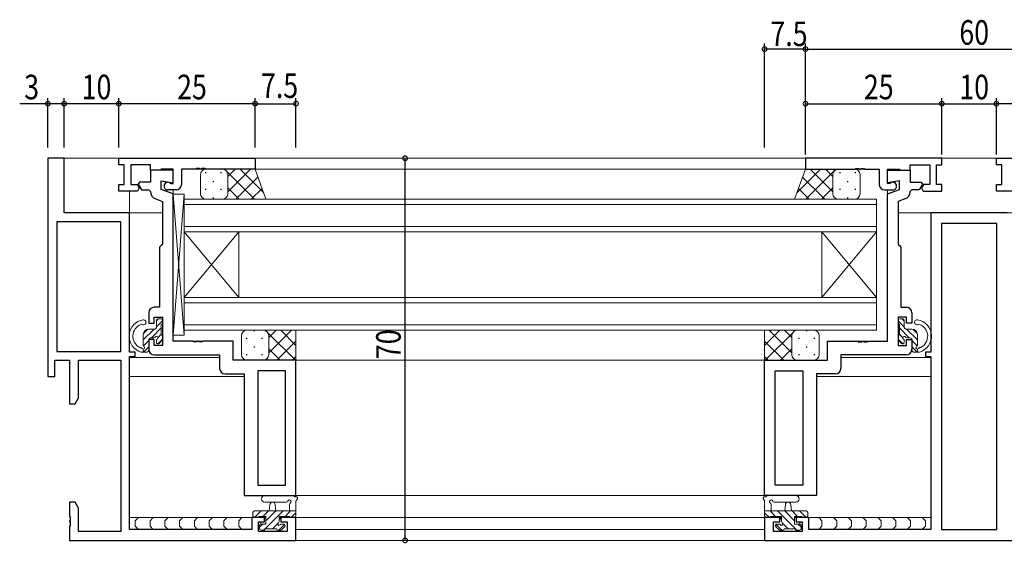
# Model space of a CAD drawing. Extents: x 0 to 793, y 0 to 564.
# Drawn here: x 379 to 560, y 251 to 347 of the extents above; entities that cross this region are included whole.
import ezdxf

# ---------------------------------------------------------------- set-up
doc = ezdxf.new("R2010")
doc.units = 0
for name, color, linetype in [('YKK_11', 7, 'CONTINUOUS'), ('YKK_12', 2, 'CONTINUOUS'), ('YKK_13', 4, 'CONTINUOUS'), ('YKK_D', 6, 'CONTINUOUS')]:
    doc.layers.add(name, color=color, linetype=linetype)
doc.styles.get("Standard").update_dxf_attribs({"font": 'ROMANS.SHX', "bigfont": 'EXTFONT.SHX'})

msp = doc.modelspace()

# ---------------------------------------------------------------- linework, layer by layer
at = {"layer": 'YKK_11', "color": 7, "linetype": 'Continuous', "lineweight": 30, "ltscale": 0.5}
for p, q in [((384.27, 321.12), (384.27, 281.12)), ((387.27, 321.12), (384.27, 321.12)), ((387.27, 311.12), (387.27, 321.12)), ((397.27, 319.92), (397.27, 321.12)), ((397.27, 321.12), (422.27, 321.12)), ((398.27, 319.92), (397.27, 319.92)), ((398.27, 316.32), (398.27, 319.92)), ((399.47, 319.92), (399.47, 316.32)), ((403.07, 319.92), (399.47, 319.92)), ((403.07, 318.92), (403.07, 319.92)), ((422.27, 321.12), (422.27, 319.12)), ((523.19, 321.12), (523.19, 319.12)), ((548.19, 321.12), (523.19, 321.12)), ((542.39, 319.92), (545.99, 319.92)), ((542.39, 318.92), (542.39, 319.92)), ((545.99, 319.92), (545.99, 316.32)), ((547.19, 319.92), (548.19, 319.92)), ((547.19, 316.32), (547.19, 319.92)), ((548.19, 319.92), (548.19, 321.12)), ((558.19, 319.92), (558.19, 321.12)), ((558.19, 321.12), (583.19, 321.12)), ((559.19, 319.92), (558.19, 319.92)), ((559.19, 316.32), (559.19, 319.92)), ((404.87, 318.92), (403.07, 318.92)), ((403.07, 318.92), (403.07, 316.72)), ((407.27, 318.92), (403.07, 318.92)), ((405.07, 319.12), (404.87, 318.92)), ((407.27, 319.12), (405.07, 319.12)), ((407.27, 316.52), (407.27, 319.12)), ((407.27, 316.62), (407.27, 318.92)), ((408.77, 319.12), (408.77, 316.32)), ((411.32, 319.12), (408.77, 319.12)), ((411.5, 319.24), (411.32, 319.12)), ((412.05, 319.24), (411.5, 319.24)), ((412.23, 319.12), (412.05, 319.24)), ((412.32, 319.12), (412.23, 319.12)), ((412.5, 319.24), (412.32, 319.12)), ((413.05, 319.24), (412.5, 319.24)), ((413.23, 319.12), (413.05, 319.24)), ((422.27, 319.12), (413.23, 319.12)), ((523.19, 319.12), (532.23, 319.12)), ((532.23, 319.12), (532.41, 319.24)), ((532.41, 319.24), (532.96, 319.24)), ((532.96, 319.24), (533.14, 319.12)), ((533.14, 319.12), (533.23, 319.12)), ((533.23, 319.12), (533.41, 319.24)), ((533.41, 319.24), (533.96, 319.24)), ((533.96, 319.24), (534.14, 319.12)), ((534.14, 319.12), (536.69, 319.12)), ((536.69, 319.12), (536.69, 316.32)), ((538.19, 319.12), (540.39, 319.12)), ((538.19, 316.52), (538.19, 319.12)), ((538.19, 318.92), (542.39, 318.92)), ((538.19, 316.62), (538.19, 318.92)), ((540.39, 319.12), (540.59, 318.92)), ((540.59, 318.92), (542.39, 318.92)), ((542.39, 318.92), (542.39, 316.72)), ((397.27, 316.32), (398.27, 316.32)), ((397.27, 315.12), (397.27, 316.32)), ((399.47, 316.32), (400.65, 316.32)), ((400.65, 316.32), (401.01, 315.69)), ((401.05, 316.72), (400.85, 316.38)), ((400.85, 316.38), (401.46, 315.32)), ((403.07, 316.72), (401.05, 316.72)), ((405.07, 317.01), (407.27, 316.62)), ((405.07, 315.42), (405.07, 317.01)), ((406.69, 316.58), (406.87, 316.52)), ((406.87, 316.52), (407.27, 316.52)), ((540.39, 317.01), (538.19, 316.62)), ((538.59, 316.52), (538.19, 316.52)), ((538.77, 316.58), (538.59, 316.52)), ((540.39, 315.42), (540.39, 317.01)), ((542.39, 316.72), (544.41, 316.72)), ((544.61, 316.38), (544, 315.32)), ((544.41, 316.72), (544.61, 316.38)), ((544.81, 316.32), (544.45, 315.69)), ((545.99, 316.32), (544.81, 316.32)), ((548.19, 316.32), (547.19, 316.32)), ((548.19, 315.12), (548.19, 316.32)), ((558.19, 316.32), (559.19, 316.32)), ((558.19, 315.12), (558.19, 316.32)), ((400.69, 315.12), (397.27, 315.12)), ((401.01, 315.69), (400.69, 315.12)), ((401.46, 315.32), (402.77, 315.32)), ((402.77, 315.32), (403.07, 315.03)), ((407.27, 314.62), (405.07, 315.42)), ((407.77, 315.32), (406.27, 315.32)), ((407.27, 287.62), (407.27, 314.62)), ((537.69, 315.32), (539.19, 315.32)), ((538.19, 314.62), (540.39, 315.42)), ((538.19, 287.62), (538.19, 314.62)), ((542.69, 315.32), (542.39, 315.03)), ((544, 315.32), (542.69, 315.32)), ((544.45, 315.69), (544.77, 315.12)), ((544.77, 315.12), (548.19, 315.12)), ((561.6, 315.12), (558.19, 315.12)), ((404.06, 313.66), (405.27, 313.22)), ((405.27, 313.22), (405.27, 305.32)), ((541.4, 313.66), (540.19, 313.22)), ((540.19, 313.22), (540.19, 305.32)), ((399.27, 311.12), (387.27, 311.12)), ((399.27, 285.62), (399.27, 311.12)), ((546.19, 311.12), (546.19, 285.62)), ((560.19, 311.12), (546.19, 311.12)), ((385.9, 309.49), (385.9, 285.75)), ((397.64, 309.49), (385.9, 309.49)), ((397.64, 309.49), (385.9, 309.49)), ((397.64, 285.75), (397.64, 309.49)), ((397.64, 285.75), (397.64, 309.49)), ((548.12, 309.19), (548.12, 253.12)), ((558.26, 309.19), (548.12, 309.19)), ((558.26, 309.19), (548.12, 309.19)), ((558.26, 253.12), (558.26, 309.19)), ((558.26, 253.12), (558.26, 309.19)), ((405.07, 305.12), (404.77, 304.82)), ((405.27, 305.32), (405.07, 305.12)), ((540.19, 305.32), (540.39, 305.12)), ((540.39, 305.12), (540.69, 304.82)), ((404.77, 304.82), (404.77, 293.82)), ((540.69, 304.82), (540.69, 293.82)), ((402.77, 292.82), (402.77, 290.92)), ((404.77, 293.82), (403.77, 293.82)), ((540.69, 293.82), (541.69, 293.82)), ((542.69, 292.82), (542.69, 290.92)), ((402.77, 290.92), (403.77, 290.92)), ((403.77, 292.02), (405.27, 292.02)), ((403.77, 290.92), (403.77, 292.02)), ((405.27, 292.02), (405.27, 286.82)), ((540.19, 292.02), (540.19, 286.82)), ((541.69, 292.02), (540.19, 292.02)), ((541.69, 290.92), (541.69, 292.02)), ((542.69, 290.92), (541.69, 290.92)), ((402.77, 287.92), (402.77, 286.12)), ((403.77, 287.92), (402.77, 287.92)), ((403.77, 286.82), (403.77, 287.92)), ((410.82, 287.62), (407.27, 287.62)), ((411, 287.5), (410.82, 287.62)), ((411.55, 287.5), (411, 287.5)), ((411.73, 287.62), (411.55, 287.5)), ((411.82, 287.62), (411.73, 287.62)), ((412, 287.5), (411.82, 287.62)), ((412.55, 287.5), (412, 287.5)), ((412.73, 287.62), (412.55, 287.5)), ((418.27, 287.62), (412.73, 287.62)), ((418.27, 284.12), (418.27, 287.62)), ((527.19, 287.62), (532.73, 287.62)), ((527.19, 284.12), (527.19, 287.62)), ((532.73, 287.62), (532.91, 287.5)), ((532.91, 287.5), (533.46, 287.5)), ((533.46, 287.5), (533.64, 287.62)), ((533.64, 287.62), (533.73, 287.62)), ((533.73, 287.62), (533.91, 287.5)), ((533.91, 287.5), (534.46, 287.5)), ((534.46, 287.5), (534.64, 287.62)), ((534.64, 287.62), (538.19, 287.62)), ((541.69, 287.92), (542.69, 287.92)), ((541.69, 286.82), (541.69, 287.92)), ((542.69, 287.92), (542.69, 286.12)), ((385.9, 285.75), (397.64, 285.75)), ((400.27, 285.62), (399.27, 285.62)), ((400.27, 284.82), (400.27, 285.62)), ((405.27, 286.82), (403.77, 286.82)), ((540.19, 286.82), (541.69, 286.82)), ((545.19, 285.62), (545.19, 284.82)), ((546.19, 285.62), (545.19, 285.62)), ((385.57, 284.12), (388.27, 284.12)), ((385.57, 281.12), (385.57, 284.12)), ((388.27, 284.12), (388.27, 276.12)), ((389.9, 284.12), (397.64, 284.12)), ((389.9, 277.21), (389.9, 284.12)), ((397.64, 284.12), (397.64, 252.75)), ((399.27, 284.82), (400.27, 284.82)), ((399.27, 253.12), (399.27, 284.82)), ((403.77, 285.12), (415.77, 285.12)), ((415.77, 285.12), (415.77, 282.62)), ((429.77, 284.12), (418.27, 284.12)), ((429.77, 259.32), (429.77, 284.12)), ((515.69, 284.12), (527.19, 284.12)), ((515.69, 259.32), (515.69, 284.12)), ((529.69, 285.12), (529.69, 282.62)), ((541.69, 285.12), (529.69, 285.12)), ((545.19, 284.82), (546.19, 284.82)), ((546.19, 284.82), (546.19, 253.12)), ((416.77, 281.62), (420.27, 281.62)), ((420.27, 281.62), (420.27, 259.32)), ((427.84, 282.19), (422.77, 282.19)), ((422.77, 282.19), (422.77, 261.25)), ((422.77, 282.19), (422.77, 261.25)), ((427.84, 261.25), (427.84, 282.19)), ((517.62, 282.19), (522.69, 282.19)), ((517.62, 261.25), (517.62, 282.19)), ((522.69, 282.19), (522.69, 261.25)), ((522.69, 282.19), (522.69, 261.25)), ((525.19, 281.62), (525.19, 259.32)), ((528.69, 281.62), (525.19, 281.62)), ((384.27, 281.12), (385.57, 281.12)), ((389.27, 276.12), (389.9, 277.21)), ((388.27, 276.12), (389.27, 276.12)), ((422.77, 261.25), (427.84, 261.25)), ((422.77, 261.25), (427.84, 261.25)), ((522.69, 261.25), (517.62, 261.25)), ((522.69, 261.25), (517.62, 261.25)), ((420.27, 259.32), (429.77, 259.32)), ((525.19, 259.32), (515.69, 259.32)), ((388.27, 258.12), (388.27, 255.58)), ((389.27, 258.12), (388.27, 258.12)), ((389.9, 257.03), (389.27, 258.12)), ((389.9, 252.75), (389.9, 257.03)), ((388.27, 255.58), (388.39, 255.4)), ((388.39, 254.85), (388.27, 254.66)), ((388.27, 254.66), (388.27, 254.58)), ((388.27, 254.58), (388.39, 254.4)), ((388.39, 255.4), (388.39, 254.85)), ((421.67, 255.32), (421.67, 253.12)), ((423.97, 255.32), (421.67, 255.32)), ((423.97, 254.52), (423.97, 255.32)), ((426.97, 255.32), (426.97, 254.52)), ((429.77, 255.32), (426.97, 255.32)), ((429.77, 251.12), (429.77, 255.32)), ((515.69, 255.32), (515.69, 251.12)), ((518.49, 255.32), (515.69, 255.32)), ((518.49, 254.52), (518.49, 255.32)), ((521.49, 255.32), (521.49, 254.52)), ((523.79, 255.32), (521.49, 255.32)), ((523.79, 253.12), (523.79, 255.32)), ((388.39, 253.85), (388.27, 253.66)), ((388.27, 253.66), (388.27, 251.12)), ((388.39, 254.4), (388.39, 253.85)), ((397.64, 252.75), (389.9, 252.75)), ((421.67, 253.12), (399.27, 253.12)), ((422.87, 254.52), (423.97, 254.52)), ((422.87, 252.75), (422.87, 254.52)), ((428.14, 252.75), (422.87, 252.75)), ((426.97, 254.52), (428.14, 254.52)), ((428.14, 254.52), (428.14, 252.75)), ((517.32, 254.52), (518.49, 254.52)), ((517.32, 252.75), (517.32, 254.52)), ((522.59, 252.75), (517.32, 252.75)), ((521.49, 254.52), (522.59, 254.52)), ((522.59, 254.52), (522.59, 252.75)), ((546.19, 253.12), (523.79, 253.12)), ((548.12, 253.12), (558.26, 253.12)), ((388.27, 251.12), (429.77, 251.12)), ((515.69, 251.12), (590.69, 251.12))]:
    msp.add_line(p, q, dxfattribs=at)
for centre, radius, start, end in [((406.27, 316.02), 0.7, 53.1301, 270), ((407.77, 316.32), 1, 270, 360), ((537.69, 316.32), 1, 180, 270), ((539.19, 316.02), 0.7, 270, 126.8699), ((404.57, 315.07), 1.5, 181.6202, 250), ((540.89, 315.07), 1.5, 290, 358.3798), ((403.77, 292.82), 1, 90, 180), ((541.69, 292.82), 1, 0, 90), ((403.77, 286.12), 1, 180, 270), ((541.69, 286.12), 1, 270, 360), ((416.77, 282.62), 1, 180, 270), ((528.69, 282.62), 1, 270, 360)]:
    msp.add_arc(centre, radius, start, end, dxfattribs=at)
at = {"layer": 'YKK_12', "color": 2, "linetype": 'Continuous', "lineweight": 13}
for p, q in [((719.1, 321.12), (387.27, 321.12)), ((545.99, 321.12), (399.27, 321.12)), ((407.27, 321.12), (498.1, 321.12)), ((409.07, 319.12), (536.39, 319.12)), ((407.27, 287.92), (407.27, 315.32)), ((538.19, 287.92), (538.19, 315.32)), ((409.27, 313.62), (409.27, 307.62)), ((536.19, 313.62), (409.27, 313.62)), ((409.27, 312.62), (536.19, 312.62)), ((536.19, 307.62), (536.19, 313.62)), ((405.27, 311.12), (399.27, 311.12)), ((566.19, 311.12), (540.19, 311.12)), ((536.19, 308.62), (409.27, 308.62)), ((409.27, 307.62), (409.27, 295.62)), ((409.27, 307.62), (419.27, 295.62)), ((409.27, 295.62), (419.27, 307.62)), ((409.27, 307.62), (536.19, 307.62)), ((419.27, 307.62), (419.27, 295.62)), ((526.19, 307.62), (526.19, 295.62)), ((536.19, 307.62), (526.19, 295.62)), ((536.19, 295.62), (526.19, 307.62)), ((536.19, 289.62), (536.19, 307.62)), ((536.19, 307.62), (536.19, 295.62)), ((409.27, 295.62), (409.27, 289.62)), ((536.19, 295.62), (409.27, 295.62)), ((409.27, 294.62), (536.19, 294.62)), ((536.19, 290.62), (409.27, 290.62)), ((409.27, 289.62), (536.19, 289.62)), ((417.89, 287.62), (407.57, 287.62)), ((527.48, 287.62), (537.89, 287.62)), ((415.77, 284.62), (399.29, 284.62)), ((407.27, 285.12), (415.47, 285.12)), ((422.77, 284.12), (522.69, 284.12)), ((546.17, 284.62), (529.69, 284.62)), ((529.99, 285.12), (538.19, 285.12)), ((422.77, 261.55), (422.77, 281.89)), ((522.69, 261.55), (522.69, 281.89)), ((420.27, 281.12), (399.27, 281.12)), ((546.19, 281.12), (525.19, 281.12)), ((422.77, 259.32), (522.69, 259.32)), ((424.27, 255.32), (399.27, 255.32)), ((518.79, 255.32), (426.67, 255.32)), ((546.19, 255.32), (521.19, 255.32)), ((429.77, 253.12), (429.77, 251.12)), ((515.69, 253.12), (429.77, 253.12)), ((515.69, 253.12), (515.69, 251.12)), ((707.1, 251.12), (399.27, 251.12))]:
    msp.add_line(p, q, dxfattribs=at)
at = {"layer": 'YKK_13', "color": 4, "linetype": 'Continuous', "lineweight": 13}
for p, q in [((399.27, 321.12), (387.27, 321.12)), ((387.27, 311.12), (387.27, 321.12)), ((412.27, 318.12), (412.27, 314.62)), ((413.27, 319.12), (416.27, 319.12)), ((416.27, 319.12), (422.27, 319.12)), ((417.27, 318.12), (417.27, 314.62)), ((417.27, 318.12), (417.27, 314.62)), ((422.27, 319.12), (424.27, 313.63)), ((523.19, 319.12), (521.19, 313.63)), ((529.19, 319.12), (523.19, 319.12)), ((528.19, 318.12), (528.19, 314.62)), ((528.19, 318.12), (528.19, 314.62)), ((532.19, 319.12), (529.19, 319.12)), ((533.19, 318.12), (533.19, 314.62)), ((399.27, 311.12), (399.27, 315.12)), ((407.27, 288.72), (407.27, 314.52)), ((409.27, 314.52), (407.27, 314.52)), ((409.27, 314.52), (407.27, 288.72)), ((409.27, 288.72), (407.27, 314.52)), ((409.27, 314.52), (409.27, 288.72)), ((413.27, 313.62), (416.27, 313.62)), ((416.27, 313.62), (424.27, 313.62)), ((529.19, 313.62), (521.19, 313.62)), ((532.19, 313.62), (529.19, 313.62)), ((387.27, 311.12), (399.27, 311.12)), ((404.17, 290.12), (404.17, 291.42)), ((404.47, 291.72), (404.97, 291.72)), ((405.07, 290.72), (405.07, 288.72)), ((405.27, 291.42), (405.27, 290.92)), ((540.19, 291.42), (540.19, 290.92)), ((540.39, 290.72), (540.39, 288.72)), ((540.99, 291.72), (540.49, 291.72)), ((541.29, 290.12), (541.29, 291.42)), ((403.87, 289.82), (402.77, 289.82)), ((420.77, 289.62), (423.77, 289.62)), ((423.77, 289.62), (429.77, 289.62)), ((429.77, 289.62), (429.77, 284.12)), ((521.69, 289.62), (515.69, 289.62)), ((515.69, 289.62), (515.69, 284.12)), ((524.69, 289.62), (521.69, 289.62)), ((541.59, 289.82), (542.69, 289.82)), ((401.77, 288.82), (401.77, 286.87)), ((402.77, 287.92), (402.77, 285.92)), ((403.71, 288.22), (403.07, 288.22)), ((404.17, 287.42), (404.17, 287.76)), ((405.19, 287.71), (404.69, 287.21)), ((405.27, 288.52), (405.27, 287.92)), ((409.27, 288.72), (407.27, 288.72)), ((419.77, 288.62), (419.77, 285.12)), ((424.77, 288.62), (424.77, 285.12)), ((424.77, 288.62), (424.77, 285.12)), ((520.69, 288.62), (520.69, 285.12)), ((520.69, 288.62), (520.69, 285.12)), ((525.69, 288.62), (525.69, 285.12)), ((540.19, 288.52), (540.19, 287.92)), ((540.27, 287.71), (540.77, 287.21)), ((541.29, 287.42), (541.29, 287.76)), ((541.75, 288.22), (542.39, 288.22)), ((542.69, 287.92), (542.69, 285.92)), ((543.69, 288.82), (543.69, 286.87)), ((401.29, 286.42), (401.31, 286.42)), ((402.47, 285.62), (401.37, 285.62)), ((401.77, 286.16), (401.77, 285.62)), ((542.99, 285.62), (544.09, 285.62)), ((543.69, 286.16), (543.69, 285.62)), ((544.17, 286.42), (544.15, 286.42)), ((420.77, 284.12), (423.77, 284.12)), ((423.77, 284.12), (429.77, 284.12)), ((521.69, 284.12), (515.69, 284.12)), ((524.69, 284.12), (521.69, 284.12)), ((424.05, 259.32), (429.21, 259.32)), ((429.77, 255.62), (429.77, 258.3)), ((515.69, 255.62), (515.69, 258.3)), ((521.41, 259.32), (516.25, 259.32)), ((521.41, 259.32), (516.25, 259.32)), ((429.77, 256.52), (422.17, 256.52)), ((424.05, 258.12), (428.01, 258.12)), ((424.87, 256.52), (424.98, 257.66)), ((426.07, 256.52), (425.97, 257.66)), ((428.57, 257.7), (428.57, 256.52)), ((515.69, 256.52), (523.29, 256.52)), ((516.89, 257.7), (516.89, 256.52)), ((521.41, 258.12), (517.45, 258.12)), ((519.39, 256.52), (519.49, 257.67)), ((520.59, 256.52), (520.48, 257.67)), ((422.14, 255.32), (399.27, 255.32)), ((400.91, 255.32), (400.31, 254.72)), ((400.31, 254.72), (400.31, 253.72)), ((403.61, 255.32), (403.01, 254.72)), ((403.01, 254.72), (403.01, 253.72)), ((406.32, 255.32), (405.72, 254.72)), ((405.72, 254.72), (405.72, 253.72)), ((409.03, 255.32), (408.43, 254.72)), ((408.43, 254.72), (408.43, 253.72)), ((411.74, 255.32), (411.14, 254.72)), ((411.14, 254.72), (411.14, 253.72)), ((414.44, 255.32), (413.84, 254.72)), ((413.84, 254.72), (413.84, 253.72)), ((417.15, 255.32), (416.55, 254.72)), ((416.55, 254.72), (416.55, 253.72)), ((419.86, 255.32), (419.26, 254.72)), ((419.26, 254.72), (419.26, 253.72)), ((421.87, 256.22), (421.87, 255.62)), ((422.17, 255.32), (422.77, 255.32)), ((422.97, 255.52), (424.27, 255.52)), ((424.27, 255.32), (423.67, 255.32)), ((424.13, 255.32), (423.95, 255.14)), ((424.27, 255.52), (424.27, 254.12)), ((426.67, 254.58), (426.67, 255.52)), ((426.67, 255.52), (428.67, 255.52)), ((427.27, 255.32), (426.67, 255.32)), ((427.02, 255.32), (426.67, 254.97)), ((428.87, 255.32), (429.47, 255.32)), ((516.59, 255.32), (515.99, 255.32)), ((518.79, 255.52), (516.79, 255.52)), ((518.19, 255.32), (518.79, 255.32)), ((518.44, 255.32), (518.79, 254.97)), ((518.79, 254.58), (518.79, 255.52)), ((522.49, 255.52), (521.19, 255.52)), ((521.19, 255.52), (521.19, 254.12)), ((521.19, 255.32), (521.79, 255.32)), ((521.33, 255.32), (521.51, 255.14)), ((523.29, 255.32), (522.69, 255.32)), ((523.32, 255.32), (546.19, 255.32)), ((523.59, 256.22), (523.59, 255.62)), ((525.6, 255.32), (526.2, 254.72)), ((526.2, 254.72), (526.2, 253.72)), ((528.31, 255.32), (528.91, 254.72)), ((528.91, 254.72), (528.91, 253.72)), ((531.02, 255.32), (531.62, 254.72)), ((531.62, 254.72), (531.62, 253.72)), ((533.72, 255.32), (534.32, 254.72)), ((534.32, 254.72), (534.32, 253.72)), ((536.43, 255.32), (537.03, 254.72)), ((537.03, 254.72), (537.03, 253.72)), ((539.14, 255.32), (539.74, 254.72)), ((539.74, 254.72), (539.74, 253.72)), ((541.85, 255.32), (542.45, 254.72)), ((542.45, 254.72), (542.45, 253.72)), ((544.56, 255.32), (545.16, 254.72)), ((545.16, 254.72), (545.16, 253.72)), ((400.31, 253.72), (400.91, 253.12)), ((403.01, 253.72), (403.61, 253.12)), ((405.72, 253.72), (406.32, 253.12)), ((408.43, 253.72), (409.03, 253.12)), ((411.14, 253.72), (411.74, 253.12)), ((413.84, 253.72), (414.44, 253.12)), ((416.55, 253.72), (417.15, 253.12)), ((419.26, 253.72), (419.86, 253.12)), ((423.07, 253.82), (423.07, 253.32)), ((423.34, 254.52), (423.34, 254.12)), ((424.27, 254.12), (423.37, 254.12)), ((423.37, 253.02), (423.87, 253.02)), ((423.86, 253.02), (424.13, 252.75)), ((424.07, 253.22), (426.17, 253.22)), ((426.37, 253.02), (426.97, 253.02)), ((426.75, 253.02), (427.02, 252.75)), ((427.47, 254.12), (427.14, 254.12)), ((427.19, 253.11), (427.69, 253.61)), ((518.27, 253.11), (517.77, 253.61)), ((517.99, 254.12), (518.33, 254.12)), ((518.71, 253.02), (518.44, 252.75)), ((519.09, 253.02), (518.49, 253.02)), ((521.39, 253.22), (519.29, 253.22)), ((521.19, 254.12), (522.09, 254.12)), ((521.6, 253.02), (521.33, 252.75)), ((522.09, 253.02), (521.59, 253.02)), ((522.12, 254.52), (522.12, 254.12)), ((522.39, 253.82), (522.39, 253.32)), ((526.2, 253.72), (525.6, 253.12)), ((528.91, 253.72), (528.31, 253.12)), ((531.62, 253.72), (531.02, 253.12)), ((534.32, 253.72), (533.72, 253.12)), ((537.03, 253.72), (536.43, 253.12)), ((539.74, 253.72), (539.14, 253.12)), ((542.45, 253.72), (541.85, 253.12)), ((545.16, 253.72), (544.56, 253.12))]:
    msp.add_line(p, q, dxfattribs=at)
at = {"layer": 'YKK_13', "color": 4}
for p, q in [((413.18, 318.57), (413.18, 318.37)), ((416.01, 318.57), (416.01, 318.37)), ((422.19, 313.62), (416.69, 319.12)), ((421.42, 319.12), (417.27, 314.97)), ((418.6, 319.12), (417.27, 317.8)), ((423.85, 314.79), (419.52, 319.12)), ((521.61, 314.79), (525.94, 319.12)), ((523.27, 313.62), (528.77, 319.12)), ((524.04, 319.12), (528.19, 314.97)), ((526.86, 319.12), (528.19, 317.8)), ((529.45, 318.57), (529.45, 318.37)), ((532.28, 318.57), (532.28, 318.37)), ((414.6, 316.95), (414.6, 316.75)), ((422.8, 317.67), (418.75, 313.62)), ((522.66, 317.67), (526.71, 313.62)), ((530.87, 316.95), (530.87, 316.75)), ((413.18, 315.54), (413.18, 315.34)), ((416.01, 315.54), (416.01, 315.34)), ((419.36, 313.62), (417.27, 315.71)), ((423.56, 315.6), (421.58, 313.62)), ((521.9, 315.6), (523.88, 313.62)), ((526.1, 313.62), (528.19, 315.71)), ((529.45, 315.54), (529.45, 315.34)), ((532.28, 315.54), (532.28, 315.34)), ((414.6, 313.92), (414.6, 313.72)), ((416.54, 313.62), (416.51, 313.65)), ((528.93, 313.62), (528.95, 313.65)), ((530.87, 313.92), (530.87, 313.72)), ((404.17, 291.37), (404.52, 291.72)), ((404.17, 290.25), (405.27, 291.35)), ((541.29, 290.25), (540.19, 291.35)), ((541.29, 291.37), (540.94, 291.72)), ((401.77, 287.85), (403.74, 289.82)), ((401.78, 288.99), (402.61, 289.81)), ((403.26, 288.22), (405.07, 290.03)), ((404.42, 288.25), (405.07, 288.9)), ((422.1, 289.62), (422.1, 289.46)), ((424.39, 289.41), (424.18, 289.62)), ((429.68, 284.12), (424.57, 289.23)), ((428.94, 289.62), (424.77, 285.46)), ((426.11, 289.62), (424.77, 288.28)), ((429.77, 286.85), (427.01, 289.62)), ((515.69, 286.85), (518.46, 289.62)), ((515.78, 284.12), (520.9, 289.23)), ((516.52, 289.62), (520.69, 285.46)), ((519.35, 289.62), (520.69, 288.28)), ((521.07, 289.41), (521.28, 289.62)), ((523.37, 289.62), (523.37, 289.46)), ((542.2, 288.22), (540.39, 290.03)), ((541.04, 288.25), (540.39, 288.9)), ((543.69, 287.85), (541.72, 289.82)), ((543.68, 288.99), (542.86, 289.81)), ((401.8, 286.75), (402.77, 287.73)), ((404.41, 287.13), (405.27, 287.98)), ((420.68, 288.25), (420.68, 288.05)), ((423.51, 288.25), (423.51, 288.05)), ((429.77, 287.63), (426.27, 284.12)), ((515.69, 287.63), (519.19, 284.12)), ((521.95, 288.25), (521.95, 288.05)), ((524.78, 288.25), (524.78, 288.05)), ((541.05, 287.13), (540.19, 287.98)), ((543.67, 286.75), (542.69, 287.73)), ((401.79, 285.62), (402.77, 286.6)), ((422.1, 286.63), (422.1, 286.43)), ((426.85, 284.12), (424.77, 286.2)), ((518.61, 284.12), (520.69, 286.2)), ((523.37, 286.63), (523.37, 286.43)), ((543.67, 285.62), (542.69, 286.6)), ((420.68, 285.22), (420.68, 285.02)), ((423.51, 285.22), (423.51, 285.02)), ((424.02, 284.12), (424, 284.15)), ((429.77, 284.8), (429.1, 284.12)), ((515.69, 284.8), (516.37, 284.12)), ((521.44, 284.12), (521.47, 284.15)), ((521.95, 285.22), (521.95, 285.02)), ((524.78, 285.22), (524.78, 285.02)), ((422.17, 255.32), (423.37, 256.52)), ((423.72, 255.52), (424.72, 256.52)), ((424.11, 253.22), (427.41, 256.52)), ((424.27, 254.73), (426.06, 256.52)), ((427.76, 255.52), (428.76, 256.52)), ((517.7, 255.52), (516.7, 256.52)), ((521.35, 253.22), (518.05, 256.52)), ((521.19, 254.73), (519.4, 256.52)), ((521.74, 255.52), (520.74, 256.52)), ((523.29, 255.32), (522.09, 256.52)), ((428.9, 255.32), (429.77, 256.19)), ((516.56, 255.32), (515.69, 256.19)), ((423.07, 253.53), (423.66, 254.12)), ((423.92, 253.02), (424.07, 253.18)), ((425.46, 253.22), (426.44, 254.2)), ((426.6, 253.02), (427.65, 254.06)), ((518.86, 253.02), (517.81, 254.06)), ((520, 253.22), (519.02, 254.2)), ((521.55, 253.02), (521.39, 253.18)), ((522.39, 253.53), (521.8, 254.12))]:
    msp.add_line(p, q, dxfattribs=at)
at = {"layer": 'YKK_13', "color": 4, "linetype": 'Continuous', "lineweight": 13}
for centre, radius, start, end in [((413.27, 318.12), 1, 90, 180), ((416.27, 318.12), 1, 0, 90), ((416.27, 318.12), 1, 0, 90), ((529.19, 318.12), 1, 90, 180), ((529.19, 318.12), 1, 90, 180), ((532.19, 318.12), 1, 0, 90), ((413.27, 314.62), 1, 180, 270), ((416.27, 314.62), 1, 270, 0), ((416.27, 314.62), 1, 270, 0), ((529.19, 314.62), 1, 180, 270), ((529.19, 314.62), 1, 180, 270), ((532.19, 314.62), 1, 270, 0), ((402.19, 288.53), 3.02, 98.2803, 254.243), ((402.19, 288.53), 2.32, 111.1287, 243.4211), ((401.47, 290.41), 0.3, 61.4844, 111.1287), ((401.82, 291.07), 0.45, 241.4844, 98.2803), ((404.47, 291.42), 0.3, 90, 180), ((404.97, 291.42), 0.3, 360, 90), ((405.07, 290.92), 0.2, 270, 360), ((540.49, 291.42), 0.3, 90, 180), ((540.39, 290.92), 0.2, 180, 270), ((540.99, 291.42), 0.3, 0, 90), ((543.64, 291.07), 0.45, 81.7197, 298.5156), ((543.27, 288.53), 3.02, 285.757, 81.7197), ((543.99, 290.41), 0.3, 68.8713, 118.5156), ((543.27, 288.53), 2.32, 296.5789, 68.8713), ((402.77, 288.82), 1, 90, 180), ((403.87, 290.12), 0.3, 270, 360), ((420.77, 288.62), 1, 90, 180), ((423.77, 288.62), 1, 0, 90), ((423.77, 288.62), 1, 0, 90), ((521.69, 288.62), 1, 90, 180), ((521.69, 288.62), 1, 90, 180), ((524.69, 288.62), 1, 0, 90), ((541.59, 290.12), 0.3, 180, 270), ((542.69, 288.82), 1, 0, 90), ((403.07, 287.92), 0.3, 90, 180), ((403.71, 288.52), 0.3, 270, 326.9443), ((404.17, 288.22), 0.25, 303.0557, 146.9443), ((404.47, 287.76), 0.3, 123.0557, 180), ((404.47, 287.42), 0.3, 180, 315), ((405.07, 288.52), 0.2, 360, 90), ((404.97, 287.92), 0.3, 315, 360), ((540.39, 288.52), 0.2, 90, 180), ((540.49, 287.92), 0.3, 180, 225), ((540.99, 287.42), 0.3, 225, 0), ((541.29, 288.22), 0.25, 33.0557, 236.9443), ((540.99, 287.76), 0.3, 0, 56.9443), ((541.75, 288.52), 0.3, 213.0557, 270), ((542.39, 287.92), 0.3, 0, 90), ((401.29, 286.72), 0.3, 243.4211, 270), ((401.31, 286.12), 0.3, 31.7847, 90), ((401.77, 286.41), 0.25, 211.7847, 56.9443), ((402.07, 286.87), 0.3, 180, 236.9443), ((402.47, 285.92), 0.3, 270, 360), ((542.99, 285.92), 0.3, 180, 270), ((543.69, 286.41), 0.25, 123.0557, 328.2153), ((543.39, 286.87), 0.3, 303.0557, 0), ((544.15, 286.12), 0.3, 90, 148.2153), ((544.17, 286.72), 0.3, 270, 296.5789), ((420.77, 285.12), 1, 180, 270), ((423.77, 285.12), 1, 270, 0), ((423.77, 285.12), 1, 270, 0), ((521.69, 285.12), 1, 180, 270), ((521.69, 285.12), 1, 180, 270), ((524.69, 285.12), 1, 270, 0), ((424.05, 258.72), 0.6, 89.9598, 269.9598), ((428.01, 258.42), 0.3, 269.9598, 340.8102), ((428.57, 258.22), 0.3, 300, 160.8102), ((429.21, 259.02), 0.3, 40.5288, 90), ((429.66, 259.41), 0.3, 220.5288, 280.5288), ((429.77, 258.82), 0.3, 300, 100.5288), ((430.07, 258.3), 0.3, 120, 180), ((515.69, 258.82), 0.3, 79.4712, 240), ((515.39, 258.3), 0.3, 0, 60), ((515.8, 259.41), 0.3, 259.4712, 319.4712), ((516.25, 259.02), 0.3, 90, 139.4712), ((516.89, 258.22), 0.3, 19.1898, 240), ((517.45, 258.42), 0.3, 199.1898, 270.0402), ((521.41, 258.72), 0.6, 270.0402, 90.0402), ((422.17, 256.22), 0.3, 90, 180), ((425.47, 257.62), 0.5, 5.0921, 174.9079), ((428.87, 257.7), 0.3, 120, 180), ((516.59, 257.7), 0.3, 0, 60), ((519.99, 257.62), 0.5, 5.0921, 174.9079), ((523.29, 256.22), 0.3, 0, 90), ((422.17, 255.62), 0.3, 180, 270), ((422.77, 255.52), 0.2, 270, 0), ((426.37, 254.58), 0.3, 303.0557, 0), ((428.87, 255.52), 0.2, 180, 270), ((429.47, 255.62), 0.3, 270, 0), ((515.99, 255.62), 0.3, 180, 270), ((516.59, 255.52), 0.2, 270, 0), ((519.09, 254.58), 0.3, 180, 236.9443), ((522.69, 255.52), 0.2, 180, 270), ((523.29, 255.62), 0.3, 270, 0), ((423.37, 253.82), 0.3, 90, 180), ((423.37, 253.32), 0.3, 180, 270), ((423.87, 253.22), 0.2, 270, 0), ((426.37, 253.22), 0.2, 180, 270), ((426.67, 254.12), 0.25, 123.0557, 326.9443), ((427.14, 253.82), 0.3, 90, 146.9443), ((426.97, 253.32), 0.3, 270, 315), ((427.47, 253.82), 0.3, 315, 90), ((517.99, 253.82), 0.3, 90, 225), ((518.49, 253.32), 0.3, 225, 270), ((518.33, 253.82), 0.3, 33.0557, 90), ((518.79, 254.12), 0.25, 213.0557, 56.9443), ((519.09, 253.22), 0.2, 270, 0), ((521.59, 253.22), 0.2, 180, 270), ((522.09, 253.82), 0.3, 0, 90), ((522.09, 253.32), 0.3, 270, 0)]:
    msp.add_arc(centre, radius, start, end, dxfattribs=at)
at = {"layer": 'YKK_D', "color": 6, "linetype": 'Continuous'}
for p, q in [((515.69, 323.12), (515.69, 342.12)), ((523.19, 321.82), (523.19, 342.12)), ((523.19, 323.12), (523.19, 342.12)), ((523.19, 341.12), (515.69, 341.12)), ((523.19, 341.12), (583.19, 341.12)), ((384.27, 331.12), (379.11, 331.12)), ((384.27, 323.12), (384.27, 332.12)), ((387.27, 331.12), (384.27, 331.12)), ((387.27, 323.12), (387.27, 332.12)), ((387.27, 323.12), (387.27, 332.12)), ((397.27, 331.12), (387.27, 331.12)), ((397.27, 323.12), (397.27, 332.12)), ((397.27, 323.12), (397.27, 332.12)), ((422.27, 331.12), (397.27, 331.12)), ((422.27, 323.12), (422.27, 332.12)), ((422.27, 323.12), (422.27, 332.12)), ((422.27, 331.12), (429.77, 331.12)), ((429.77, 323.12), (429.77, 332.12)), ((523.19, 321.82), (523.19, 332.12)), ((523.19, 331.12), (548.19, 331.12)), ((548.19, 321.82), (548.19, 332.12)), ((548.19, 321.82), (548.19, 332.12)), ((548.19, 331.12), (558.19, 331.12)), ((558.19, 321.82), (558.19, 332.12)), ((558.19, 321.82), (558.19, 332.12)), ((583.19, 331.12), (558.19, 331.12)), ((449.77, 251.12), (449.77, 321.12))]:
    msp.add_line(p, q, dxfattribs=at)
at = {"layer": 'YKK_D', "color": 6, "linetype": 'ByBlock', "const_width": 0.85}
for points in [[(515.79, 341.12, 1), (515.58, 341.12, 1)], [(523.08, 341.12, 1), (523.29, 341.12, 1)], [(523.29, 341.12, 1), (523.08, 341.12, 1)], [(384.38, 331.12, 1), (384.17, 331.12, 1)], [(387.17, 331.12, 1), (387.38, 331.12, 1)], [(387.38, 331.12, 1), (387.17, 331.12, 1)], [(397.38, 331.12, 1), (397.17, 331.12, 1)], [(397.17, 331.12, 1), (397.38, 331.12, 1)], [(422.38, 331.12, 1), (422.17, 331.12, 1)], [(422.17, 331.12, 1), (422.38, 331.12, 1)], [(429.67, 331.12, 1), (429.88, 331.12, 1)], [(523.29, 331.12, 1), (523.08, 331.12, 1)], [(548.08, 331.12, 1), (548.29, 331.12, 1)], [(548.29, 331.12, 1), (548.08, 331.12, 1)], [(558.29, 331.12, 1), (558.08, 331.12, 1)], [(558.08, 331.12, 1), (558.29, 331.12, 1)], [(449.77, 321.01, 1), (449.77, 321.23, 1)], [(449.77, 251.23, 1), (449.77, 251.01, 1)]]:
    msp.add_lwpolyline(points, format="xyb", close=True, dxfattribs=at)

# ---------------------------------------------------------------- texts
at = {"layer": 'YKK_D', "color": 6, "width": 0.8}
for s, p in [('7.5', (516.74, 341.67)), ('60', (551.39, 341.92)), ('3', (379.94, 331.92)), ('10', (390.47, 331.92)), ('25', (407.97, 331.92)), ('7.5', (423.35, 332.18)), ('25', (533.89, 331.92)), ('10', (551.39, 331.92))]:
    msp.add_text(s, height=4.5, dxfattribs=at).set_placement(p)
msp.add_text('70', height=4.5, rotation=90, dxfattribs=at).set_placement((448.97, 284.32))

doc.saveas('drawing.dxf')
